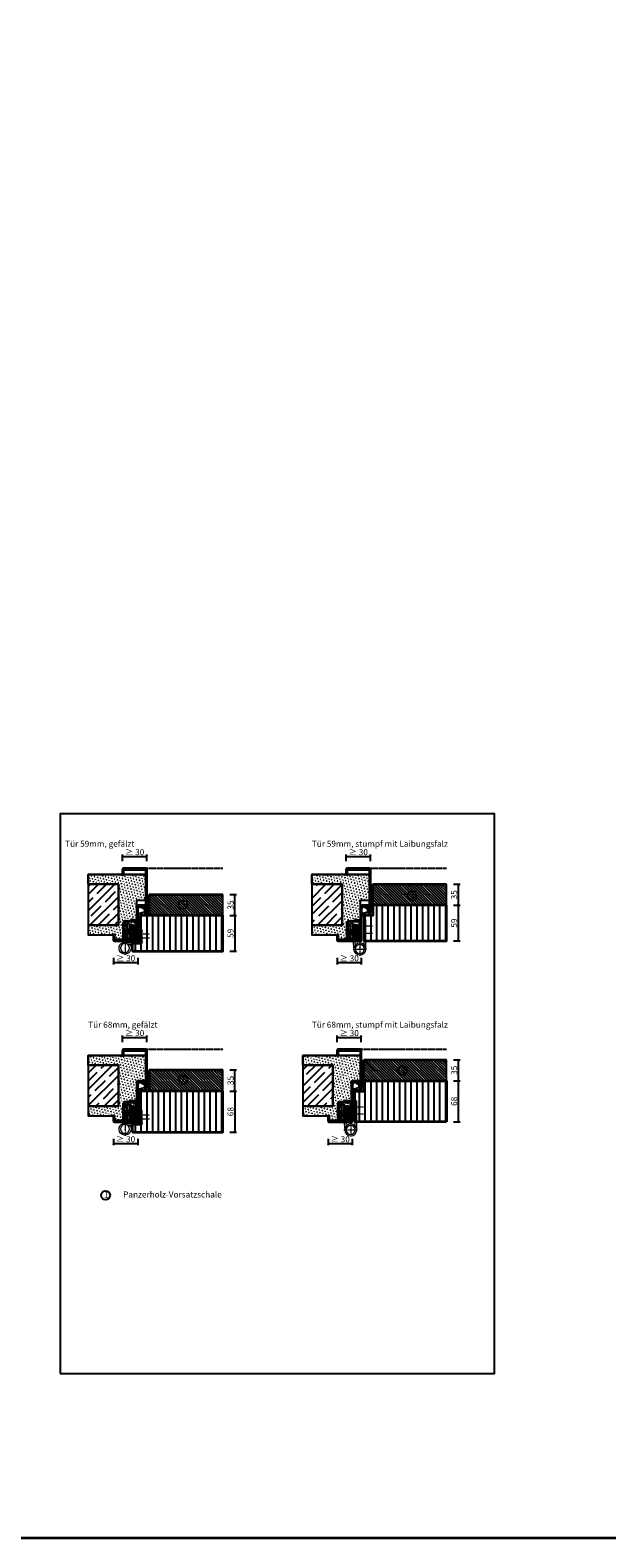
# Model space of a CAD drawing. Units: millimetres. Extents: x 1788 to 11788, y 765 to 5765.
# Drawn here: x 8941 to 9897, y 765 to 3265 of the extents above; entities that cross this region are included whole.
import ezdxf

# ---------------------------------------------------------------- set-up
doc = ezdxf.new("R2010")
doc.units = ezdxf.units.MM
doc.header["$PDMODE"] = 34
doc.header["$PDSIZE"] = 5
doc.linetypes.add('JIS_02_0.7', pattern=[1.35, 0.75, -0.6])
doc.linetypes.add('Linienart_1', pattern=[0])
for name, color, linetype in [('Z_Bemaßung-Blau 0.10', 150, 'Continuous'), ('Z_Beschlag-Grau 0.10', 8, 'Continuous'), ('Z_Schraffur-Grau 0.10', 8, 'Continuous'), ('Z_Strichlkurz-Cyan 0.25', 4, 'JIS_02_0.7'), ('Z_Unsichtbar-Weiß 0.05', 255, 'Continuous'), ('Z_Wand-Grün 0.5', 3, 'Continuous')]:
    doc.layers.add(name, color=color, linetype=linetype)
doc.layers.add('Z_Kontur-Magenta 0.35', color=6, linetype='Continuous', lineweight=35)
doc.layers.add('Z_Texte Patone', color=7, linetype='Continuous', true_color=0x006083)
doc.styles.get("Standard").update_dxf_attribs({"font": 'arial.ttf', "height": 2.5})
doc.styles.add('Sturm_Text', font='arial.ttf', dxfattribs={"height": 2.5})
doc.dimstyles.new('Bem_Automatisch', dxfattribs={"dimtxt": 2.5, "dimasz": 1, "dimexe": 0.75, "dimexo": 0.75, "dimgap": 0.5, "dimtad": 1, "dimdec": 0, "dimtxsty": 'Standard', "dimblk": 'ARCHTICK', "dimcen": 0, "dimclrd": 256, "dimclre": 256, "dimclrt": 256, "dimadec": 0, "dimazin": 0, "dimtfac": 1, "dimtdec": 0, "dimtmove": 1, "dimatfit": 2, "dimfxl": 2, "dimfxlon": 1, "dimtolj": 1, "dimtzin": 0, "dimlwd": -1, "dimlwe": -1, "dimarcsym": 0})
pattern_1 = [(90, (0, 307.306), (-9.525, 2e-15), [])]
pattern_2 = [(90, (38.283, 307.306), (-9.525, 2e-15), [])]

# ---------------------------------------------------------------- blocks, each defined once
blk = doc.blocks.new('Simmonswerk _ VX 7611 3D')
for p, q in [((-24, 1.5), (-24, 30.5)), ((-22, 31), (-22, 1.5)), ((-22, 26), (-18, 26)), ((-22, 25), (-18, 25)), ((-3, 31.5), (-21.5, 31.5)), ((-21, 33.5), (-6.8, 33.5)), ((-20.5, 26), (-20.5, 31.5)), ((-14, 29), (-18, 29)), ((-18, 29), (-18, 4)), ((-14, 29), (-14, 4)), ((-14, 26), (-10.5, 26)), ((-14, 25), (-10.5, 25)), ((-10.9, 35), (-10.4, 36.4)), ((-6.8, 33.5), (-10.9, 35)), ((-10.5, 26.5), (-7.5, 26.5)), ((-10.5, 3.5), (-10.5, 26.5)), ((-10.4, 36.4), (-6.5, 35)), ((-7.5, 26.5), (-7.5, 3.5)), ((-7.5, 26), (-4, 26)), ((-7.5, 26), (-4, 26)), ((-7.5, 25), (-4, 25)), ((-6.8, 33.5), (-3, 33.5)), ((-6.5, 35), (-3, 35)), ((-4, 26), (-4, 3)), ((-4, 25), (-3, 25)), ((-3, 1.5), (-3, 33.5)), ((-1.5, 33.5), (-1.5, 1.5)), ((-25.1, 15), (0, 15)), ((-24, 1.5), (-1.5, 1.5)), ((-22, 11), (-18, 11)), ((-22, 10), (-18, 10)), ((-22, 10), (-18, 10)), ((-20.5, 3), (-20.5, 10)), ((-20.5, 3), (-4, 3)), ((-19, 18), (-19.5, 17.5)), ((-19.5, 17.5), (-19.5, 12.5)), ((-19, 12), (-19.5, 12.5)), ((-19, 18), (-19, 12)), ((-10.5, 18), (-19, 18)), ((-19, 12), (-10.5, 12)), ((-18, 4), (-14, 4)), ((-17, 1.5), (-17, 0)), ((-14, 11), (-10.5, 11)), ((-14, 10), (-10.5, 10)), ((-9.5, 17.3), (-10.8, 15)), ((-10.8, 15), (-9.5, 12.8)), ((-7.5, 21), (-10.5, 18)), ((-10.5, 18), (-10.5, 12)), ((-10.5, 18), (-7.5, 18)), ((-10.5, 12), (-7.5, 9)), ((-10.5, 12), (-7.5, 12)), ((-7.5, 3.5), (-10.5, 3.5)), ((-9.5, 17.3), (-9.5, 12.8)), ((-9.5, 17.3), (-6.6, 17.3)), ((-9.5, 16.3), (-6.5, 16.3)), ((-9.5, 13.8), (-6.5, 13.8)), ((-9.5, 12.8), (-6.6, 12.8)), ((-7.2, 10), (-4, 10)), ((-7, 1.5), (-7, 0)), ((-6.9, 11), (-4, 11)), ((-4, 11), (-3, 11)), ((-3, 21.5), (-1.5, 21.5)), ((-3, 8.5), (-1.5, 8.5)), ((-1.5, 18), (0, 18)), ((-1.5, 12), (0, 12))]:
    blk.add_line(p, q)
for centre, radius, start, end in [((-21, 30.5), 3, 90, 180), ((-21.5, 31), 0.5, 90, 180), ((-3, 33.5), 1.5, 0, 90), ((-25, 15), 18.5, 341.0754, 18.9246)]:
    blk.add_arc(centre, radius, start, end)
blk = doc.blocks.new('*U52')
at = {"lineweight": 0}
for p, q in [((10, 27.5), (13.5, 27.5)), ((10, 27.5), (10, -2)), ((13.5, 27.5), (13.5, -2)), ((-7.5, -1.5), (-7.5, 18.5)), ((-7.5, 18.5), (-4, 18.5)), ((-6.2, 14.2), (-4, 16.4)), ((-6.2, 8.2), (-6.2, 14.2)), ((-6.2, 8.2), (-4, 10.4)), ((-6.2, 2.2), (-6.2, 8.2)), ((-6.2, 8.2), (-4, 5.9)), ((-6.2, 2.2), (-4, -0.1)), ((-4, 18.5), (-4, -1.5)), ((21, -2), (-3.5, -2)), ((-3.5, -5.5), (17.3, -5.5)), ((10.3, -5.5), (11, -13)), ((15.3, -7.1), (13.4, -5.5))]:
    blk.add_line(p, q, dxfattribs=at)
at = {"linetype": 'JIS_02_0.7', "lineweight": 0}
for p, q in [((-2.5, 5.2), (-19.6, 5.2)), ((-19, 11.2), (-2.5, 11.2)), ((21, -0.7), (21, -23.3))]:
    blk.add_line(p, q, dxfattribs=at)
at = {"lineweight": 0}
blk.add_circle((21, -12), 7.5, dxfattribs=at)
for centre, radius, start, end in [((-3.5, -1.5), 4, 180, 270), ((-3.5, -1.5), 0.5, 180, 270), ((21, -12), 10, 139.4584, 90)]:
    blk.add_arc(centre, radius, start, end, dxfattribs=at)
at = {"xscale": -1}
blk.add_blockref('Simmonswerk _ VX 7611 3D', (0, 0), dxfattribs=at)
blk = doc.blocks.new('Goll_A_1601')
at = {"layer": 'Z_Beschlag-Grau 0.10', "linetype": 'Linienart_1', "lineweight": 15}
for p, q in [((-15, -7.1), (-15, 6.1)), ((-13.5, -1.6), (-13.5, 6.1)), ((-13.5, -1.6), (-4.5, 1.2)), ((-13.5, -2.6), (-4.5, 0.1)), ((-4.5, 4.1), (-4.5, 1.2)), ((-3, 4.6), (-3, 0.1)), ((-14.7, -7.1), (-15, -7.1)), ((-12.7, -4), (-14.2, -6.8)), ((-0.7, -4.1), (-6.5, -5.4)), ((-1.8, -2.9), (-6.2, -3.7)), ((0, 0), (0, -3.2))]:
    blk.add_line(p, q, dxfattribs=at)
for centre, radius, start, end in [((-12, 6.1), 3, 90, 180), ((-12, 6.1), 1.5, 90.5449, 180.0001), ((-12.3, -2.7), 11.8, 38.1346, 88.7353), ((-12.3, -2.7), 10.3, 40.94, 88.6302), ((-1.5, 0.1), 3, 179.1245, 264.6694), ((-1.5, 0.1), 1.5, 179.1245, 356.3975), ((-14.7, -6.5), 0.55, 270, 331.116), ((-11, -11.2), 8.88, 56.7734, 106.0289), ((-11.1, -11.2), 7.35, 51.704, 102.8222), ((-1, -3.2), 1, 286.5991, 360)]:
    blk.add_arc(centre, radius, start, end, dxfattribs=at)
blk = doc.blocks.new('*U51')
at = {"lineweight": 0}
for p, q in [((-4, 35), (-7.5, 35)), ((-7.5, -13.5), (-7.5, 35)), ((-7.5, 27.5), (-6.2, 27.5)), ((-6.2, 27.5), (-4, 29.8)), ((-6.2, 21.5), (-6.2, 27.5)), ((-4, 35), (-4, -5.9)), ((13.5, 26.5), (10, 26.5)), ((10, 26.5), (10, -3.3)), ((13.5, 26.5), (13.5, -3.5)), ((-7.5, 21.5), (-6.2, 21.5)), ((-7.5, 15.5), (-6.2, 15.5)), ((-7.5, 9.5), (-6.2, 9.5)), ((-6.2, 21.5), (-4, 19.2)), ((-6.2, 15.5), (-4, 17.8)), ((-6.2, 9.5), (-6.2, 15.5)), ((-6.2, 9.5), (-4, 7.3)), ((-4, -5.9), (-2.4, -7.8)), ((9.7, -6.6), (10, -3.3)), ((13.5, -3.5), (12.5, -14.4))]:
    blk.add_line(p, q, dxfattribs=at)
at = {"linetype": 'JIS_02_0.7', "lineweight": 0}
for p, q in [((-18.5, 24.5), (-2.5, 24.5)), ((-18.5, 12.5), (-2.5, 12.5)), ((13.8, -13.5), (-8.8, -13.5)), ((2.5, -2.2), (2.5, -24.8))]:
    blk.add_line(p, q, dxfattribs=at)
at = {"lineweight": 0}
for radius in [10, 7.5]:
    blk.add_circle((2.5, -13.5), radius, dxfattribs=at)
at = {"xscale": -1}
blk.add_blockref('Simmonswerk _ VX 7611 3D', (0, 0), dxfattribs=at)
blk = doc.blocks.new('*U91')
at = {"layer": 'Z_Schraffur-Grau 0.10'}
h = blk.add_hatch(dxfattribs=at)
h.set_pattern_fill('SWAMP', color=256, scale=0.2, angle=45, style=0)
h.paths.add_polyline_path([(-82, 110), (-82, 94), (-32, 94), (-32, 26), (-82, 26), (-82, 10), (-38.5, 10), (-38.5, 1.5), (-1.5, 1.5), (-1.5, 67.5), (13.5, 67.5), (13.5, 110)])
h = blk.add_hatch(dxfattribs=at)
h.set_pattern_fill('ANSI35', color=256, scale=3, style=0)
h.set_pattern_definition([(45, (-399474.373, -128300.223), (-13.4703842, 13.4703842), []), (45, (-399460.903, -128300.223), (-13.4703842, 13.4703842), [23.8125, -4.7625, 0, -4.7625])])
h.paths.add_polyline_path([(-32, 94), (-82, 94), (-82, 26), (-32, 26)])
at = {"layer": 'Z_Beschlag-Grau 0.10'}
for points in [[(-82, 94), (-82, 110), (13.5, 110)], [(-82, 26), (-82, 10), (-38.5, 10)]]:
    blk.add_lwpolyline(points, dxfattribs=at)
at = {"layer": 'Z_Unsichtbar-Weiß 0.05'}
blk.add_lwpolyline([(13.5, 110), (13.5, 110), (13.5, 110), (13.5, 110), (-82, 110), (-82, 94), (-32, 94), (-32, 26), (-82, 26), (-82, 10), (-38.5, 10), (-38.5, 10), (-38.5, 1.5), (-1.5, 1.5), (-1.5, 67.5), (13.5, 67.5)], close=True, dxfattribs=at)
at = {"layer": 'Z_Wand-Grün 0.5'}
blk.add_lwpolyline([(-32, 94), (-82, 94), (-82, 26), (-32, 26)], close=True, dxfattribs=at)
blk = doc.blocks.new('_ArchTick')
at = {"color": 0, "linetype": 'ByBlock', "const_width": 0.15}
blk.add_lwpolyline([(-0.5, -0.5), (0.5, 0.5)], dxfattribs=at)
blk = doc.blocks.new('*D96')
at = {"layer": 'Defpoints', "color": 0, "transparency": 16777216}
for p in [(9134.1, 1895.3), (9094.1, 1865.3), (9134.1, 1865.3)]:
    blk.add_point(p, dxfattribs=at)
at = {"layer": 'Z_Bemaßung-Blau 0.10', "transparency": 16777216}
for p, q in [((9094.1, 1887.3), (9094.1, 1898.3)), ((9094.1, 1895.3), (9134.1, 1895.3)), ((9134.1, 1887.3), (9134.1, 1898.3))]:
    blk.add_line(p, q, dxfattribs=at)
at = {"layer": 'Z_Bemaßung-Blau 0.10', "transparency": 16777216, "xscale": 4, "yscale": 4, "zscale": 4, "rotation": 180}
blk.add_blockref('_ArchTick', (9094.1, 1895.3), dxfattribs=at)
at = {"layer": 'Z_Bemaßung-Blau 0.10', "transparency": 16777216, "xscale": 4, "yscale": 4, "zscale": 4}
blk.add_blockref('_ArchTick', (9134.1, 1895.3), dxfattribs=at)
at = {"layer": 'Z_Bemaßung-Blau 0.10', "transparency": 16777216, "insert": (9114.1, 1902.4), "char_height": 10, "attachment_point": 5}
blk.add_mtext('\\A1;≥ 30', dxfattribs=at)
blk = doc.blocks.new('*D97')
at = {"layer": 'Defpoints', "color": 0, "transparency": 16777216}
for p in [(9079.1, 1761), (9119.1, 1761), (9119.1, 1719.3)]:
    blk.add_point(p, dxfattribs=at)
at = {"layer": 'Z_Bemaßung-Blau 0.10', "transparency": 16777216}
for p, q in [((9079.1, 1727.3), (9079.1, 1716.3)), ((9119.1, 1727.3), (9119.1, 1716.3)), ((9079.1, 1719.3), (9119.1, 1719.3))]:
    blk.add_line(p, q, dxfattribs=at)
at = {"layer": 'Z_Bemaßung-Blau 0.10', "transparency": 16777216, "xscale": 4, "yscale": 4, "zscale": 4, "rotation": 180}
blk.add_blockref('_ArchTick', (9079.1, 1719.3), dxfattribs=at)
at = {"layer": 'Z_Bemaßung-Blau 0.10', "transparency": 16777216, "xscale": 4, "yscale": 4, "zscale": 4}
blk.add_blockref('_ArchTick', (9119.1, 1719.3), dxfattribs=at)
at = {"layer": 'Z_Bemaßung-Blau 0.10', "transparency": 16777216, "insert": (9099.1, 1726.4), "char_height": 10, "attachment_point": 5}
blk.add_mtext('\\A1;≥ 30', dxfattribs=at)
blk = doc.blocks.new('*D98')
at = {"layer": 'Defpoints', "color": 0, "transparency": 16777216}
for p in [(9134.1, 1595.3), (9094.1, 1565.3), (9134.1, 1565.3)]:
    blk.add_point(p, dxfattribs=at)
at = {"layer": 'Z_Bemaßung-Blau 0.10', "transparency": 16777216}
for p, q in [((9094.1, 1587.3), (9094.1, 1598.3)), ((9094.1, 1595.3), (9134.1, 1595.3)), ((9134.1, 1587.3), (9134.1, 1598.3))]:
    blk.add_line(p, q, dxfattribs=at)
at = {"layer": 'Z_Bemaßung-Blau 0.10', "transparency": 16777216, "xscale": 4, "yscale": 4, "zscale": 4, "rotation": 180}
blk.add_blockref('_ArchTick', (9094.1, 1595.3), dxfattribs=at)
at = {"layer": 'Z_Bemaßung-Blau 0.10', "transparency": 16777216, "xscale": 4, "yscale": 4, "zscale": 4}
blk.add_blockref('_ArchTick', (9134.1, 1595.3), dxfattribs=at)
at = {"layer": 'Z_Bemaßung-Blau 0.10', "transparency": 16777216, "insert": (9114.1, 1602.4), "char_height": 10, "attachment_point": 5}
blk.add_mtext('\\A1;≥ 30', dxfattribs=at)
blk = doc.blocks.new('*D99')
at = {"layer": 'Defpoints', "color": 0, "transparency": 16777216}
for p in [(9079.1, 1461), (9119.1, 1461), (9119.1, 1419.3)]:
    blk.add_point(p, dxfattribs=at)
at = {"layer": 'Z_Bemaßung-Blau 0.10', "transparency": 16777216}
for p, q in [((9079.1, 1427.3), (9079.1, 1416.3)), ((9119.1, 1427.3), (9119.1, 1416.3)), ((9079.1, 1419.3), (9119.1, 1419.3))]:
    blk.add_line(p, q, dxfattribs=at)
at = {"layer": 'Z_Bemaßung-Blau 0.10', "transparency": 16777216, "xscale": 4, "yscale": 4, "zscale": 4, "rotation": 180}
blk.add_blockref('_ArchTick', (9079.1, 1419.3), dxfattribs=at)
at = {"layer": 'Z_Bemaßung-Blau 0.10', "transparency": 16777216, "xscale": 4, "yscale": 4, "zscale": 4}
blk.add_blockref('_ArchTick', (9119.1, 1419.3), dxfattribs=at)
at = {"layer": 'Z_Bemaßung-Blau 0.10', "transparency": 16777216, "insert": (9099.1, 1426.4), "char_height": 10, "attachment_point": 5}
blk.add_mtext('\\A1;≥ 30', dxfattribs=at)
blk = doc.blocks.new('*D100')
at = {"layer": 'Defpoints', "color": 0, "transparency": 16777216}
for p in [(9489.8, 1595.3), (9449.8, 1565.3), (9489.8, 1565.3)]:
    blk.add_point(p, dxfattribs=at)
at = {"layer": 'Z_Bemaßung-Blau 0.10', "transparency": 16777216}
for p, q in [((9449.8, 1587.3), (9449.8, 1598.3)), ((9449.8, 1595.3), (9489.8, 1595.3)), ((9489.8, 1587.3), (9489.8, 1598.3))]:
    blk.add_line(p, q, dxfattribs=at)
at = {"layer": 'Z_Bemaßung-Blau 0.10', "transparency": 16777216, "xscale": 4, "yscale": 4, "zscale": 4, "rotation": 180}
blk.add_blockref('_ArchTick', (9449.8, 1595.3), dxfattribs=at)
at = {"layer": 'Z_Bemaßung-Blau 0.10', "transparency": 16777216, "xscale": 4, "yscale": 4, "zscale": 4}
blk.add_blockref('_ArchTick', (9489.8, 1595.3), dxfattribs=at)
at = {"layer": 'Z_Bemaßung-Blau 0.10', "transparency": 16777216, "insert": (9469.8, 1602.4), "char_height": 10, "attachment_point": 5}
blk.add_mtext('\\A1;≥ 30', dxfattribs=at)
blk = doc.blocks.new('*D101')
at = {"layer": 'Defpoints', "color": 0, "transparency": 16777216}
for p in [(9434.8, 1461), (9474.8, 1461), (9474.8, 1419.3)]:
    blk.add_point(p, dxfattribs=at)
at = {"layer": 'Z_Bemaßung-Blau 0.10', "transparency": 16777216}
for p, q in [((9434.8, 1427.3), (9434.8, 1416.3)), ((9474.8, 1427.3), (9474.8, 1416.3)), ((9434.8, 1419.3), (9474.8, 1419.3))]:
    blk.add_line(p, q, dxfattribs=at)
at = {"layer": 'Z_Bemaßung-Blau 0.10', "transparency": 16777216, "xscale": 4, "yscale": 4, "zscale": 4, "rotation": 180}
blk.add_blockref('_ArchTick', (9434.8, 1419.3), dxfattribs=at)
at = {"layer": 'Z_Bemaßung-Blau 0.10', "transparency": 16777216, "xscale": 4, "yscale": 4, "zscale": 4}
blk.add_blockref('_ArchTick', (9474.8, 1419.3), dxfattribs=at)
at = {"layer": 'Z_Bemaßung-Blau 0.10', "transparency": 16777216, "insert": (9454.8, 1426.4), "char_height": 10, "attachment_point": 5}
blk.add_mtext('\\A1;≥ 30', dxfattribs=at)
blk = doc.blocks.new('*D102')
at = {"layer": 'Defpoints', "color": 0, "transparency": 16777216}
for p in [(9504.8, 1895.3), (9464.8, 1865.3), (9504.8, 1865.3)]:
    blk.add_point(p, dxfattribs=at)
at = {"layer": 'Z_Bemaßung-Blau 0.10', "transparency": 16777216}
for p, q in [((9464.8, 1887.3), (9464.8, 1898.3)), ((9464.8, 1895.3), (9504.8, 1895.3)), ((9504.8, 1887.3), (9504.8, 1898.3))]:
    blk.add_line(p, q, dxfattribs=at)
at = {"layer": 'Z_Bemaßung-Blau 0.10', "transparency": 16777216, "xscale": 4, "yscale": 4, "zscale": 4, "rotation": 180}
blk.add_blockref('_ArchTick', (9464.8, 1895.3), dxfattribs=at)
at = {"layer": 'Z_Bemaßung-Blau 0.10', "transparency": 16777216, "xscale": 4, "yscale": 4, "zscale": 4}
blk.add_blockref('_ArchTick', (9504.8, 1895.3), dxfattribs=at)
at = {"layer": 'Z_Bemaßung-Blau 0.10', "transparency": 16777216, "insert": (9484.8, 1902.4), "char_height": 10, "attachment_point": 5}
blk.add_mtext('\\A1;≥ 30', dxfattribs=at)
blk = doc.blocks.new('*D103')
at = {"layer": 'Defpoints', "color": 0, "transparency": 16777216}
for p in [(9449.8, 1761), (9489.8, 1761), (9489.8, 1719.3)]:
    blk.add_point(p, dxfattribs=at)
at = {"layer": 'Z_Bemaßung-Blau 0.10', "transparency": 16777216}
for p, q in [((9449.8, 1727.3), (9449.8, 1716.3)), ((9489.8, 1727.3), (9489.8, 1716.3)), ((9449.8, 1719.3), (9489.8, 1719.3))]:
    blk.add_line(p, q, dxfattribs=at)
at = {"layer": 'Z_Bemaßung-Blau 0.10', "transparency": 16777216, "xscale": 4, "yscale": 4, "zscale": 4, "rotation": 180}
blk.add_blockref('_ArchTick', (9449.8, 1719.3), dxfattribs=at)
at = {"layer": 'Z_Bemaßung-Blau 0.10', "transparency": 16777216, "xscale": 4, "yscale": 4, "zscale": 4}
blk.add_blockref('_ArchTick', (9489.8, 1719.3), dxfattribs=at)
at = {"layer": 'Z_Bemaßung-Blau 0.10', "transparency": 16777216, "insert": (9469.8, 1726.4), "char_height": 10, "attachment_point": 5}
blk.add_mtext('\\A1;≥ 30', dxfattribs=at)
blk = doc.blocks.new('*D104')
at = {"layer": 'Defpoints', "color": 0, "transparency": 16777216}
for p in [(9260.1, 1797.3), (9260.1, 1738.3), (9280.1, 1738.3)]:
    blk.add_point(p, dxfattribs=at)
at = {"layer": 'Z_Bemaßung-Blau 0.10', "transparency": 16777216}
for p, q in [((9272.1, 1797.3), (9283.1, 1797.3)), ((9280.1, 1797.3), (9280.1, 1738.3)), ((9272.1, 1738.3), (9283.1, 1738.3))]:
    blk.add_line(p, q, dxfattribs=at)
at = {"layer": 'Z_Bemaßung-Blau 0.10', "transparency": 16777216, "xscale": 4, "yscale": 4, "zscale": 4}
for p, rotation in [((9280.1, 1797.3), 90), ((9280.1, 1738.3), 270)]:
    blk.add_blockref('_ArchTick', p, dxfattribs=dict(at, rotation=rotation))
at = {"layer": 'Z_Bemaßung-Blau 0.10', "transparency": 16777216, "insert": (9273, 1767.8), "char_height": 10, "attachment_point": 5, "rotation": 90}
blk.add_mtext('\\A1;59', dxfattribs=at)
blk = doc.blocks.new('*D105')
at = {"layer": 'Defpoints', "color": 0, "transparency": 16777216}
for p in [(9260.1, 1506.3), (9260.1, 1438.3), (9280.1, 1438.3)]:
    blk.add_point(p, dxfattribs=at)
at = {"layer": 'Z_Bemaßung-Blau 0.10', "transparency": 16777216}
for p, q in [((9272.1, 1506.3), (9283.1, 1506.3)), ((9280.1, 1506.3), (9280.1, 1438.3)), ((9272.1, 1438.3), (9283.1, 1438.3))]:
    blk.add_line(p, q, dxfattribs=at)
at = {"layer": 'Z_Bemaßung-Blau 0.10', "transparency": 16777216, "xscale": 4, "yscale": 4, "zscale": 4}
for p, rotation in [((9280.1, 1506.3), 90), ((9280.1, 1438.3), 270)]:
    blk.add_blockref('_ArchTick', p, dxfattribs=dict(at, rotation=rotation))
at = {"layer": 'Z_Bemaßung-Blau 0.10', "transparency": 16777216, "insert": (9273, 1472.3), "char_height": 10, "attachment_point": 5, "rotation": 90}
blk.add_mtext('\\A1;68', dxfattribs=at)
blk = doc.blocks.new('*D106')
at = {"layer": 'Defpoints', "color": 0, "transparency": 16777216}
for p in [(9630.8, 1523.3), (9650.8, 1523.3), (9630.8, 1455.3)]:
    blk.add_point(p, dxfattribs=at)
at = {"layer": 'Z_Bemaßung-Blau 0.10', "transparency": 16777216}
for p, q in [((9642.8, 1523.3), (9653.8, 1523.3)), ((9650.8, 1455.3), (9650.8, 1523.3)), ((9642.8, 1455.3), (9653.8, 1455.3))]:
    blk.add_line(p, q, dxfattribs=at)
at = {"layer": 'Z_Bemaßung-Blau 0.10', "transparency": 16777216, "xscale": 4, "yscale": 4, "zscale": 4}
for p, rotation in [((9650.8, 1523.3), 90), ((9650.8, 1455.3), 270)]:
    blk.add_blockref('_ArchTick', p, dxfattribs=dict(at, rotation=rotation))
at = {"layer": 'Z_Bemaßung-Blau 0.10', "transparency": 16777216, "insert": (9643.7, 1489.3), "char_height": 10, "attachment_point": 5, "rotation": 90}
blk.add_mtext('\\A1;68', dxfattribs=at)
blk = doc.blocks.new('*D107')
at = {"layer": 'Defpoints', "color": 0, "transparency": 16777216}
for p in [(9630.8, 1814.3), (9650.8, 1814.3), (9630.8, 1755.3)]:
    blk.add_point(p, dxfattribs=at)
at = {"layer": 'Z_Bemaßung-Blau 0.10', "transparency": 16777216}
for p, q in [((9642.8, 1814.3), (9653.8, 1814.3)), ((9650.8, 1755.3), (9650.8, 1814.3)), ((9642.8, 1755.3), (9653.8, 1755.3))]:
    blk.add_line(p, q, dxfattribs=at)
at = {"layer": 'Z_Bemaßung-Blau 0.10', "transparency": 16777216, "xscale": 4, "yscale": 4, "zscale": 4}
for p, rotation in [((9650.8, 1814.3), 90), ((9650.8, 1755.3), 270)]:
    blk.add_blockref('_ArchTick', p, dxfattribs=dict(at, rotation=rotation))
at = {"layer": 'Z_Bemaßung-Blau 0.10', "transparency": 16777216, "insert": (9643.7, 1784.8), "char_height": 10, "attachment_point": 5, "rotation": 90}
blk.add_mtext('\\A1;59', dxfattribs=at)
blk = doc.blocks.new('*D250')
at = {"layer": 'Defpoints', "color": 0, "transparency": 16777216}
for p in [(9260.1, 1832.3), (9280.1, 1832.3), (9260.1, 1797.3)]:
    blk.add_point(p, dxfattribs=at)
at = {"layer": 'Z_Bemaßung-Blau 0.10', "transparency": 16777216}
for p, q in [((9272.1, 1832.3), (9283.1, 1832.3)), ((9280.1, 1797.3), (9280.1, 1832.3)), ((9272.1, 1797.3), (9283.1, 1797.3))]:
    blk.add_line(p, q, dxfattribs=at)
at = {"layer": 'Z_Bemaßung-Blau 0.10', "transparency": 16777216, "xscale": 4, "yscale": 4, "zscale": 4}
for p, rotation in [((9280.1, 1832.3), 90), ((9280.1, 1797.3), 270)]:
    blk.add_blockref('_ArchTick', p, dxfattribs=dict(at, rotation=rotation))
at = {"layer": 'Z_Bemaßung-Blau 0.10', "transparency": 16777216, "insert": (9273, 1814.8), "char_height": 10, "attachment_point": 5, "rotation": 90}
blk.add_mtext('\\A1;35', dxfattribs=at)
blk = doc.blocks.new('*D251')
at = {"layer": 'Defpoints', "color": 0, "transparency": 16777216}
for p in [(9630.8, 1849.3), (9650.8, 1849.3), (9630.8, 1814.3)]:
    blk.add_point(p, dxfattribs=at)
at = {"layer": 'Z_Bemaßung-Blau 0.10', "transparency": 16777216}
for p, q in [((9642.8, 1849.3), (9653.8, 1849.3)), ((9650.8, 1814.3), (9650.8, 1849.3)), ((9642.8, 1814.3), (9653.8, 1814.3))]:
    blk.add_line(p, q, dxfattribs=at)
at = {"layer": 'Z_Bemaßung-Blau 0.10', "transparency": 16777216, "xscale": 4, "yscale": 4, "zscale": 4}
for p, rotation in [((9650.8, 1849.3), 90), ((9650.8, 1814.3), 270)]:
    blk.add_blockref('_ArchTick', p, dxfattribs=dict(at, rotation=rotation))
at = {"layer": 'Z_Bemaßung-Blau 0.10', "transparency": 16777216, "insert": (9643.7, 1831.8), "char_height": 10, "attachment_point": 5, "rotation": 90}
blk.add_mtext('\\A1;35', dxfattribs=at)
blk = doc.blocks.new('*D252')
at = {"layer": 'Defpoints', "color": 0, "transparency": 16777216}
for p in [(9260.1, 1541.3), (9280.1, 1541.3), (9260.1, 1506.3)]:
    blk.add_point(p, dxfattribs=at)
at = {"layer": 'Z_Bemaßung-Blau 0.10', "transparency": 16777216}
for p, q in [((9272.1, 1541.3), (9283.1, 1541.3)), ((9280.1, 1506.3), (9280.1, 1541.3)), ((9272.1, 1506.3), (9283.1, 1506.3))]:
    blk.add_line(p, q, dxfattribs=at)
at = {"layer": 'Z_Bemaßung-Blau 0.10', "transparency": 16777216, "xscale": 4, "yscale": 4, "zscale": 4}
for p, rotation in [((9280.1, 1541.3), 90), ((9280.1, 1506.3), 270)]:
    blk.add_blockref('_ArchTick', p, dxfattribs=dict(at, rotation=rotation))
at = {"layer": 'Z_Bemaßung-Blau 0.10', "transparency": 16777216, "insert": (9273, 1523.8), "char_height": 10, "attachment_point": 5, "rotation": 90}
blk.add_mtext('\\A1;35', dxfattribs=at)
blk = doc.blocks.new('*D253')
at = {"layer": 'Defpoints', "color": 0, "transparency": 16777216}
for p in [(9630.8, 1558.3), (9650.8, 1558.3), (9630.8, 1523.3)]:
    blk.add_point(p, dxfattribs=at)
at = {"layer": 'Z_Bemaßung-Blau 0.10', "transparency": 16777216}
for p, q in [((9642.8, 1558.3), (9653.8, 1558.3)), ((9650.8, 1523.3), (9650.8, 1558.3)), ((9642.8, 1523.3), (9653.8, 1523.3))]:
    blk.add_line(p, q, dxfattribs=at)
at = {"layer": 'Z_Bemaßung-Blau 0.10', "transparency": 16777216, "xscale": 4, "yscale": 4, "zscale": 4}
for p, rotation in [((9650.8, 1558.3), 90), ((9650.8, 1523.3), 270)]:
    blk.add_blockref('_ArchTick', p, dxfattribs=dict(at, rotation=rotation))
at = {"layer": 'Z_Bemaßung-Blau 0.10', "transparency": 16777216, "insert": (9643.7, 1540.8), "char_height": 10, "attachment_point": 5, "rotation": 90}
blk.add_mtext('\\A1;35', dxfattribs=at)

msp = doc.modelspace()

# ---------------------------------------------------------------- hatches: boundary and pattern name
at = {"layer": 'Z_Schraffur-Grau 0.10'}
h = msp.add_hatch(dxfattribs=at)
h.set_pattern_fill('ANSI31', color=256, angle=90)
h.paths.add_polyline_path([(9138.12, 1832.29), (9138.12, 1797.29), (9260.12, 1797.29), (9260.12, 1832.29)])
h = msp.add_hatch(dxfattribs=at)
h.set_pattern_fill('ANSI31', color=256, angle=90)
h.paths.add_polyline_path([(9630.84, 1814.29), (9630.84, 1849.29), (9508.84, 1849.29), (9508.84, 1814.29), (9510.34, 1814.29)])
h = msp.add_hatch(dxfattribs=at)
h.set_pattern_fill('ANSI31', color=256, scale=3, angle=45)
h.set_pattern_definition(pattern_1)
h.paths.add_polyline_path([(9630.84, 1814.29), (9510.34, 1814.29, 0.4142136), (9508.84, 1812.79), (9508.84, 1797.29), (9495.34, 1797.29, 0.4142136), (9493.84, 1795.79), (9493.84, 1790.29), (9497.34, 1790.29), (9497.34, 1755.29), (9630.84, 1755.29)])
h = msp.add_hatch(dxfattribs=at)
h.set_pattern_fill('ANSI31', color=256, scale=3, angle=45)
h.set_pattern_definition(pattern_2)
h.paths.add_polyline_path([(9260.12, 1797.29), (9124.62, 1797.29, 0.4142136), (9123.12, 1795.79), (9123.12, 1773.79), (9126.62, 1773.79), (9126.62, 1753.79, -0.4142136), (9122.62, 1749.79), (9110.12, 1749.79), (9110.12, 1739.79, 0.4142136), (9111.62, 1738.29), (9260.12, 1738.29)])
h = msp.add_hatch(dxfattribs=at)
h.set_pattern_fill('ANSI31', color=256, angle=90)
h.paths.add_polyline_path([(9493.84, 1558.29), (9493.84, 1523.29), (9495.34, 1523.29), (9630.84, 1523.29), (9630.84, 1558.29)])
h = msp.add_hatch(dxfattribs=at)
h.set_pattern_fill('ANSI31', color=256, angle=90)
h.paths.add_polyline_path([(9138.12, 1541.29), (9138.12, 1506.29), (9260.12, 1506.29), (9260.12, 1541.29)])
h = msp.add_hatch(dxfattribs=at)
h.set_pattern_fill('ANSI31', color=256, scale=3, angle=45)
h.set_pattern_definition(pattern_2)
h.paths.add_polyline_path([(9260.12, 1506.29), (9124.62, 1506.29, 0.4142136), (9123.12, 1504.79), (9123.12, 1473.79), (9126.62, 1473.79), (9126.62, 1453.79, -0.4142136), (9122.62, 1449.79), (9110.12, 1449.79), (9110.12, 1439.79, 0.4142136), (9111.62, 1438.29), (9260.12, 1438.29)])
h = msp.add_hatch(dxfattribs=at)
h.set_pattern_fill('ANSI31', color=256, scale=3, angle=45)
h.set_pattern_definition(pattern_1)
h.paths.add_polyline_path([(9630.84, 1523.29), (9495.34, 1523.29, 0.4142136), (9493.84, 1521.79), (9493.84, 1506.29), (9480.34, 1506.29, 0.4142136), (9478.84, 1504.79), (9478.84, 1490.29), (9482.34, 1490.29), (9482.34, 1455.29), (9630.84, 1455.29)])

# ---------------------------------------------------------------- linework, layer by layer
at = {"layer": 'Z_Bemaßung-Blau 0.10'}
for centre in [(9573.84, 1830.46), (9193.97, 1815.09), (9193.97, 1524.96), (9558.23, 1539.89), (9065.77, 1333.43)]:
    msp.add_circle(centre, 7.44, dxfattribs=at)
at = {"layer": 'Z_Kontur-Magenta 0.35'}
for p, q in [((9138.12, 1797.29), (9138.12, 1832.29)), ((9138.12, 1832.29), (9260.12, 1832.29)), ((9508.84, 1814.29), (9508.84, 1849.29)), ((9508.84, 1849.29), (9630.84, 1849.29)), ((9138.12, 1802.79), (9138.12, 1797.29)), ((9508.84, 1814.29), (9510.34, 1814.29)), ((9493.84, 1523.29), (9493.84, 1558.29)), ((9493.84, 1558.29), (9630.84, 1558.29)), ((9138.12, 1541.29), (9138.12, 1506.29)), ((9138.12, 1541.29), (9260.12, 1541.29)), ((9493.84, 1523.29), (9495.34, 1523.29))]:
    msp.add_line(p, q, dxfattribs=at)
msp.add_lwpolyline([(1788, 765.45), (11788, 765.45), (11788, 5765.45), (1788, 5765.45)], close=True, dxfattribs=at)
at = {"layer": 'Z_Kontur-Magenta 0.35', "flags": 128}
for points in [[(9134.12, 1873.79, 0.4142136), (9132.62, 1875.29), (9095.62, 1875.29, 0.4142136), (9094.12, 1873.79), (9094.12, 1865.29), (9095.62, 1865.29), (9095.62, 1873.79), (9132.62, 1873.79), (9132.62, 1810.79, 0.4142136), (9129.62, 1813.79), (9120.62, 1813.79, 0.4142136), (9117.62, 1810.79), (9117.62, 1756.79), (9080.62, 1756.79), (9080.62, 1765.29), (9079.12, 1765.29), (9079.12, 1756.79, 0.4142136), (9080.62, 1755.29), (9119.12, 1755.29), (9119.12, 1810.79, -0.4142136), (9120.62, 1812.29), (9129.62, 1812.29, -0.4142136), (9131.12, 1810.79), (9131.12, 1802.79, 1), (9134.12, 1802.79)], [(9504.84, 1873.79, 0.4142136), (9503.34, 1875.29), (9466.34, 1875.29, 0.4142136), (9464.84, 1873.79), (9464.84, 1865.29), (9466.34, 1865.29), (9466.34, 1873.79), (9503.34, 1873.79), (9503.34, 1810.79, 0.4142136), (9500.34, 1813.79), (9491.34, 1813.79, 0.4142136), (9488.34, 1810.79), (9488.34, 1756.79), (9451.34, 1756.79), (9451.34, 1765.29), (9449.84, 1765.29), (9449.84, 1756.79, 0.4142136), (9451.34, 1755.29), (9489.84, 1755.29), (9489.84, 1810.79, -0.4142136), (9491.34, 1812.29), (9500.34, 1812.29, -0.4142136), (9501.84, 1810.79), (9501.84, 1802.79, 1), (9504.84, 1802.79)], [(9134.12, 1573.79, 0.4142136), (9132.62, 1575.29), (9095.62, 1575.29, 0.4142136), (9094.12, 1573.79), (9094.12, 1565.29), (9095.62, 1565.29), (9095.62, 1573.79), (9132.62, 1573.79), (9132.62, 1519.79, 0.4142136), (9129.62, 1522.79), (9120.62, 1522.79, 0.4142136), (9117.62, 1519.79), (9117.62, 1456.79), (9080.62, 1456.79), (9080.62, 1465.29), (9079.12, 1465.29), (9079.12, 1456.79, 0.4142136), (9080.62, 1455.29), (9119.12, 1455.29), (9119.12, 1519.79, -0.4142136), (9120.62, 1521.29), (9129.62, 1521.29, -0.4142136), (9131.12, 1519.79), (9131.12, 1511.79, 1), (9134.12, 1511.79)], [(9489.84, 1573.79, 0.4142136), (9488.34, 1575.29), (9451.34, 1575.29, 0.4142136), (9449.84, 1573.79), (9449.84, 1565.29), (9451.34, 1565.29), (9451.34, 1573.79), (9488.34, 1573.79), (9488.34, 1519.79, 0.4142136), (9485.34, 1522.79), (9476.34, 1522.79, 0.4142136), (9473.34, 1519.79), (9473.34, 1456.79), (9436.34, 1456.79), (9436.34, 1465.29), (9434.84, 1465.29), (9434.84, 1456.79, 0.4142136), (9436.34, 1455.29), (9474.84, 1455.29), (9474.84, 1519.79, -0.4142136), (9476.34, 1521.29), (9485.34, 1521.29, -0.4142136), (9486.84, 1519.79), (9486.84, 1511.79, 1), (9489.84, 1511.79)]]:
    msp.add_lwpolyline(points, format="xyb", close=True, dxfattribs=at)
at = {"layer": 'Z_Kontur-Magenta 0.35'}
for points in [[(9630.84, 1814.29), (9510.34, 1814.29, 0.4142136), (9508.84, 1812.79), (9508.84, 1797.29), (9495.34, 1797.29, 0.4142136), (9493.84, 1795.79), (9493.84, 1756.79), (9493.84, 1756.79), (9493.84, 1756.79, 0.4142136), (9495.34, 1755.29), (9630.84, 1755.29)], [(9260.12, 1797.29), (9124.62, 1797.29, 0.4142136), (9123.12, 1795.79), (9123.12, 1753.29), (9110.12, 1753.29), (9110.12, 1739.79, 0.4142136), (9111.62, 1738.29), (9260.12, 1738.29)], [(9260.12, 1506.29), (9124.62, 1506.29, 0.4142136), (9123.12, 1504.79), (9123.12, 1453.29), (9110.12, 1453.29), (9110.12, 1439.79, 0.4142136), (9111.62, 1438.29), (9260.12, 1438.29)], [(9630.84, 1455.29), (9480.34, 1455.29, -0.4142136), (9478.84, 1456.79), (9478.84, 1470.29), (9478.84, 1470.29), (9478.84, 1504.79, -0.4142136), (9480.34, 1506.29), (9493.84, 1506.29), (9493.84, 1521.79, -0.4142136), (9495.34, 1523.29), (9630.84, 1523.29)]]:
    msp.add_lwpolyline(points, format="xyb", close=True, dxfattribs=at)
msp.add_lwpolyline([(9495.34, 1523.29), (9630.84, 1523.29)], dxfattribs=at)
at = {"layer": 'Z_Strichlkurz-Cyan 0.25'}
for p, q in [((9260.12, 1875.29), (9094.34, 1875.29)), ((9630.84, 1875.29), (9503.34, 1875.29)), ((9260.12, 1575.29), (9132.62, 1575.29)), ((9630.84, 1575.29), (9488.34, 1575.29))]:
    msp.add_line(p, q, dxfattribs=at)
at = {"layer": 'Z_Unsichtbar-Weiß 0.05'}
for p, q in [((9260.12, 1797.29), (9260.12, 1832.29)), ((9630.84, 1814.29), (9630.84, 1849.29)), ((9630.84, 1523.29), (9630.84, 1558.29)), ((9260.12, 1506.29), (9260.12, 1541.29))]:
    msp.add_line(p, q, dxfattribs=at)
msp.add_lwpolyline([(8990.84, 1037.98), (9710.84, 1037.98), (9710.84, 1965.98), (8990.84, 1965.98)], close=True, dxfattribs=at)

# ---------------------------------------------------------------- block references
for name, p in [('*U91', (9119.12, 1755.29)), ('*U91', (9489.84, 1755.29)), ('Goll_A_1601', (9134.12, 1802.79)), ('Goll_A_1601', (9504.84, 1802.79)), ('*U91', (9119.12, 1455.29)), ('*U91', (9474.84, 1455.29)), ('Goll_A_1601', (9134.12, 1511.79)), ('Goll_A_1601', (9489.84, 1511.79))]:
    msp.add_blockref(name, p)
at = {"layer": 'Z_Beschlag-Grau 0.10', "xscale": -1}
for name, p in [('*U52', (9119.12, 1755.29)), ('*U51', (9489.84, 1755.29)), ('*U52', (9119.12, 1455.29)), ('*U51', (9474.84, 1455.29))]:
    msp.add_blockref(name, p, dxfattribs=at)

# ---------------------------------------------------------------- texts
at = {"layer": 'Z_Bemaßung-Blau 0.10', "char_height": 10, "attachment_point": 1, "style": 'Sturm_Text'}
for s, insert in [('1', (9571.19, 1836.66)), ('1', (9191.32, 1821.29)), ('1', (9191.32, 1531.16)), ('1', (9555.58, 1546.09)), ('1^IPanzerholz-Vorsatzschale', (9062.99, 1339.77))]:
    msp.add_mtext(s, dxfattribs=dict(at, insert=insert))
at = {"layer": 'Z_Texte Patone', "char_height": 10, "attachment_point": 7, "style": 'Sturm_Text'}
for s, insert in [('Tür 59mm, gefälzt', (8998.84, 1911.29)), ('Tür 59mm, stumpf mit Laibungsfalz', (9407.84, 1911.29)), ('Tür 68mm, gefälzt', (9037.12, 1611.29)), ('Tür 68mm, stumpf mit Laibungsfalz', (9407.84, 1611.29))]:
    msp.add_mtext_dynamic_manual_height_columns(s, width=299.0704, gutter_width=50, heights=[0], dxfattribs=dict(at, insert=insert))

# ---------------------------------------------------------------- dimensions: what is measured, and where the dimension line sits
at = {"layer": 'Z_Bemaßung-Blau 0.10'}
for base, p1, p2, picture, middle in [((9134.12, 1895.29), (9094.12, 1865.29), (9134.12, 1865.29), '*D96', (9114.12, 1902.4)), ((9504.84, 1895.29), (9464.84, 1865.29), (9504.84, 1865.29), '*D102', (9484.84, 1902.4)), ((9119.12, 1719.29), (9079.12, 1761.04), (9119.12, 1761.04), '*D97', (9099.12, 1726.4)), ((9489.84, 1719.29), (9449.84, 1761.04), (9489.84, 1761.04), '*D103', (9469.84, 1726.4)), ((9134.12, 1595.29), (9094.12, 1565.29), (9134.12, 1565.29), '*D98', (9114.12, 1602.4)), ((9489.84, 1595.29), (9449.84, 1565.29), (9489.84, 1565.29), '*D100', (9469.84, 1602.4)), ((9119.12, 1419.29), (9079.12, 1461.04), (9119.12, 1461.04), '*D99', (9099.12, 1426.4)), ((9474.84, 1419.29), (9434.84, 1461.04), (9474.84, 1461.04), '*D101', (9454.84, 1426.4))]:
    dim = msp.add_linear_dim(base=base, p1=p1, p2=p2, text='≥ 30', dimstyle='Bem_Automatisch', override={"dimscale": 0, "dimtix": 0, "dimtofl": 1, "dimtmove": 1, "dimatfit": 2}, dxfattribs=at)
    dim.commit()
    dim.dimension.update_dxf_attribs({"geometry": picture, "text_midpoint": middle})
for base, p1, p2, picture, middle in [((9650.84, 1849.29), (9630.84, 1814.29), (9630.84, 1849.29), '*D251', (9643.73, 1831.79)), ((9280.12, 1832.29), (9260.12, 1797.29), (9260.12, 1832.29), '*D250', (9273.01, 1814.79)), ((9650.84, 1814.29), (9630.84, 1755.29), (9630.84, 1814.29), '*D107', (9643.73, 1784.79)), ((9280.12, 1738.29), (9260.12, 1797.29), (9260.12, 1738.29), '*D104', (9273.02, 1767.79)), ((9650.84, 1558.29), (9630.84, 1523.29), (9630.84, 1558.29), '*D253', (9643.73, 1540.79)), ((9280.12, 1541.29), (9260.12, 1506.29), (9260.12, 1541.29), '*D252', (9273.01, 1523.79)), ((9650.84, 1523.29), (9630.84, 1455.29), (9630.84, 1523.29), '*D106', (9643.73, 1489.29)), ((9280.12, 1438.29), (9260.12, 1506.29), (9260.12, 1438.29), '*D105', (9273.02, 1472.29))]:
    dim = msp.add_linear_dim(base=base, p1=p1, p2=p2, angle=90, dimstyle='Bem_Automatisch', override={"dimscale": 0, "dimtix": 0, "dimtofl": 1, "dimtmove": 1, "dimatfit": 2}, dxfattribs=at)
    dim.commit()
    dim.dimension.update_dxf_attribs({"geometry": picture, "text_midpoint": middle})

doc.saveas('drawing.dxf')
